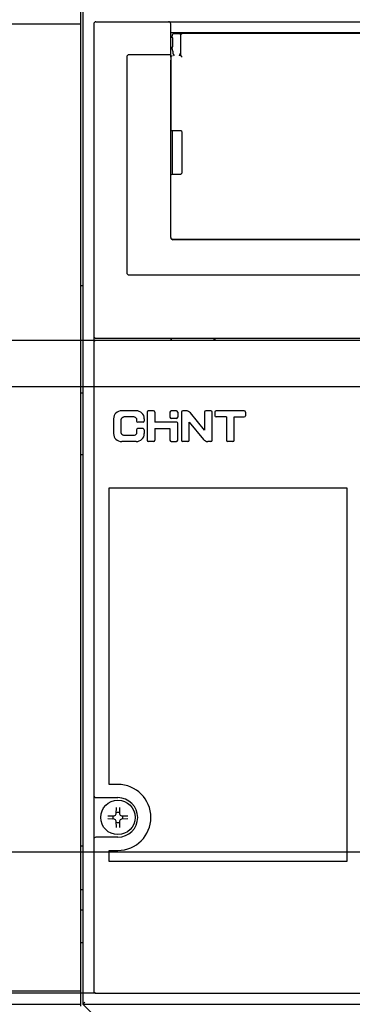
# Model space of a CAD drawing. Units: millimetres. Extents: x 240 to 7339, y -3707 to 1592.
# Drawn here: x 4450 to 4525, y -1935 to -1711 of the extents above; entities that cross this region are included whole.
import ezdxf

# ---------------------------------------------------------------- set-up
doc = ezdxf.new("R2010")
doc.units = ezdxf.units.MM
doc.header["$LTSCALE"] = 92.202
doc.header["$PDMODE"] = 3
doc.header["$PDSIZE"] = 1
doc.layers.get('0').update_dxf_attribs({"linetype": 'CONTINUOUS'})
doc.layers.get('DEFPOINTS').update_dxf_attribs({"linetype": 'CONTINUOUS'})
for name, color, linetype in [('5ZTD_024_A04DXF_CONTINUOUS_LINE', 7, 'CONTINUOUS'), ('8005M0101108DXF_CONTINUOUS_LINE', 7, 'CONTINUOUS'), ('8315M0101121DXF_CONTINUOUS_LINE', 7, 'CONTINUOUS'), ('8_205_A207_DXF_CONTINUOUS_LINE', 7, 'CONTINUOUS'), ('8_235_A086_DXF_CONTINUOUS_LINE', 7, 'CONTINUOUS'), ('8_315_A079_DXF_CONTINUOUS_LINE', 7, 'CONTINUOUS'), ('8AR_315_A095DXF_CONTINUOUS_LINE', 7, 'CONTINUOUS'), ('8ZTD_310_514DXF_CONTINUOUS_LINE', 7, 'CONTINUOUS'), ('8ZTD_315_A08DXF_CONTINUOUS_LINE', 7, 'CONTINUOUS'), ('GB845-ST4_2XDXF_CONTINUOUS_LINE', 7, 'CONTINUOUS')]:
    doc.layers.add(name, color=color, linetype=linetype)
doc.styles.add('DIM', font='Romans.shx')
doc.dimstyles.new('标准', dxfattribs={"dimtxt": 8, "dimasz": 5, "dimexe": 1.5, "dimexo": 0, "dimgap": 1.5, "dimtad": 1, "dimdsep": 46, "dimtxsty": 'DIM', "dimcen": 3, "dimclrd": 1, "dimclre": 1, "dimclrt": 2, "dimadec": 0, "dimazin": 0, "dimtfac": 1, "dimtmove": 0, "dimatfit": 3, "dimfxl": 1, "dimtolj": 1, "dimarcsym": 0})

# ---------------------------------------------------------------- blocks, each defined once
blk = doc.blocks.new('*D48')
at = {"color": 1, "lineweight": -2, "transparency": 16777216}
for p, q in [((4528.07, -1794.86), (4377.08, -1794.86)), ((4378.58, -1799.86), (4378.58, -1895.72)), ((4528.07, -1900.72), (4377.08, -1900.72))]:
    blk.add_line(p, q, dxfattribs=at)
at = {"color": 1, "transparency": 16777216}
for points in [[(4377.74, -1799.86), (4379.41, -1799.86), (4378.58, -1794.86)], [(4377.74, -1895.72), (4379.41, -1895.72), (4378.58, -1900.72)]]:
    blk.add_solid(points, dxfattribs=at)
at = {"layer": 'DEFPOINTS', "color": 0, "transparency": 16777216}
for p in [(4528.07, -1794.86), (4378.58, -1900.72), (4528.07, -1900.72)]:
    blk.add_point(p, dxfattribs=at)
at = {"color": 2, "transparency": 16777216, "insert": (4373.08, -1847.79), "char_height": 8, "attachment_point": 5, "rotation": 90, "style": 'DIM'}
blk.add_mtext('\\A1;106', dxfattribs=at)
blk = doc.blocks.new('*D49')
at = {"color": 1, "lineweight": -2, "transparency": 16777216}
for p, q in [((4465.51, -1533.29), (4221.95, -1533.29)), ((4223.45, -1538.29), (4223.45, -2106.29)), ((4465.51, -2111.29), (4221.95, -2111.29))]:
    blk.add_line(p, q, dxfattribs=at)
at = {"color": 1, "transparency": 16777216}
for points in [[(4222.61, -1538.29), (4224.28, -1538.29), (4223.45, -1533.29)], [(4222.61, -2106.29), (4224.28, -2106.29), (4223.45, -2111.29)]]:
    blk.add_solid(points, dxfattribs=at)
at = {"layer": 'DEFPOINTS', "color": 0, "transparency": 16777216}
for p in [(4465.51, -1533.29), (4223.45, -2111.29), (4465.51, -2111.29)]:
    blk.add_point(p, dxfattribs=at)
at = {"color": 2, "transparency": 16777216, "insert": (4217.95, -1822.29), "char_height": 8, "attachment_point": 5, "rotation": 90, "style": 'DIM'}
blk.add_mtext('\\A1;578', dxfattribs=at)
blk = doc.blocks.new('*D50')
at = {"color": 1, "lineweight": -2, "transparency": 16777216}
for p, q in [((4467.01, -1784.29), (4354.47, -1784.29)), ((4355.97, -1927.79), (4355.97, -1789.29)), ((4467.01, -1932.79), (4354.47, -1932.79))]:
    blk.add_line(p, q, dxfattribs=at)
at = {"color": 1, "transparency": 16777216}
for points in [[(4355.13, -1789.29), (4356.8, -1789.29), (4355.97, -1784.29)], [(4355.13, -1927.79), (4356.8, -1927.79), (4355.97, -1932.79)]]:
    blk.add_solid(points, dxfattribs=at)
at = {"layer": 'DEFPOINTS', "color": 0, "transparency": 16777216}
for p in [(4355.97, -1784.29), (4467.01, -1784.29), (4467.01, -1932.79)]:
    blk.add_point(p, dxfattribs=at)
at = {"color": 2, "transparency": 16777216, "insert": (4350.47, -1858.54), "char_height": 8, "attachment_point": 5, "rotation": 90, "style": 'DIM'}
blk.add_mtext('\\A1;148.5', dxfattribs=at)
blk = doc.blocks.new('*D51')
at = {"color": 1, "lineweight": -2, "transparency": 16777216}
for p, q in [((4464.01, -1698.79), (4331.8, -1698.79)), ((4333.3, -1703.79), (4333.3, -1940.79)), ((4464.01, -1945.79), (4331.8, -1945.79))]:
    blk.add_line(p, q, dxfattribs=at)
at = {"color": 1, "transparency": 16777216}
for points in [[(4332.46, -1703.79), (4334.13, -1703.79), (4333.3, -1698.79)], [(4332.46, -1940.79), (4334.13, -1940.79), (4333.3, -1945.79)]]:
    blk.add_solid(points, dxfattribs=at)
at = {"layer": 'DEFPOINTS', "color": 0, "transparency": 16777216}
for p in [(4464.01, -1698.79), (4333.3, -1945.79), (4464.01, -1945.79)]:
    blk.add_point(p, dxfattribs=at)
at = {"color": 2, "transparency": 16777216, "insert": (4327.8, -1822.29), "char_height": 8, "attachment_point": 5, "rotation": 90, "style": 'DIM'}
blk.add_mtext('\\A1;247', dxfattribs=at)

msp = doc.modelspace()

# ---------------------------------------------------------------- linework, layer by layer
at = {"layer": '5ZTD_024_A04DXF_CONTINUOUS_LINE', "color": 7, "linetype": 'Continuous'}
for p, q in [((4463.611, -1771.789), (4464.011, -1771.789)), ((4463.611, -1913.789), (4464.011, -1913.789)), ((4464.011, -1921.289), (4463.611, -1921.289))]:
    msp.add_line(p, q, dxfattribs=at)
at = {"layer": '8005M0101108DXF_CONTINUOUS_LINE', "color": 7, "linetype": 'Continuous'}
for p, q in [((4494.011, -1714.489), (4494.011, -1714.289)), ((4496.211, -1714.489), (4496.158, -1714.436)), ((4497.811, -1714.489), (4497.811, -1714.289)), ((4500.211, -1714.289), (4500.211, -1714.489)), ((4501.865, -1714.436), (4501.811, -1714.489)), ((4504.011, -1714.289), (4504.011, -1714.489))]:
    msp.add_line(p, q, dxfattribs=at)
msp.add_arc((4495.804, -1714.789), 0.5, 45, 90, dxfattribs=at)
at = {"layer": '8315M0101121DXF_CONTINUOUS_LINE', "color": 7, "linetype": 'Continuous'}
for p, q in [((4486.311, -1719.53), (4486.311, -1714.79)), ((4651.011, -1714.489), (4486.611, -1714.489)), ((4484.011, -1719.83), (4484.011, -1736.225)), ((4484.311, -1736.525), (4486.211, -1736.525)), ((4486.511, -1736.825), (4486.511, -1746.222)), ((4484.311, -1746.493), (4486.306, -1746.493)), ((4484.311, -1761.218), (4653.311, -1761.218)), ((4500.011, -1761.199), (4500.011, -1761.389)), ((4504.011, -1761.389), (4504.011, -1761.199))]:
    msp.add_line(p, q, dxfattribs=at)
for centre in [(4486.611, -1714.789), (4484.311, -1719.817)]:
    msp.add_arc(centre, 0.3, 90, 180, dxfattribs=at)
msp.add_ellipse((4486.211, -1746.212), major_axis=(0.215, 0.215), ratio=0.9761119, start_param=-2.3441067, end_param=-0.7733103, dxfattribs=at)
for points, knots in [([(4486.611, -1719.837), (4486.578, -1719.803), (4486.513, -1719.739), (4486.426, -1719.647), (4486.356, -1719.584), (4486.327, -1719.544), (4486.311, -1719.534), (4486.311, -1719.53)], [0, 0, 0, 0, 0.3299684, 0.639614, 0.8901136, 0.9689239, 1, 1, 1, 1]), ([(4484.011, -1736.225), (4484.011, -1736.301), (4484.075, -1736.461), (4484.235, -1736.525), (4484.311, -1736.525)], [0, 0, 0, 0, 0.4999483, 1, 1, 1, 1]), ([(4486.211, -1736.525), (4486.288, -1736.525), (4486.447, -1736.589), (4486.511, -1736.748), (4486.511, -1736.825)], [0, 0, 0, 0, 0.5000517, 1, 1, 1, 1])]:
    msp.add_open_spline(points, degree=3, knots=knots, dxfattribs=at)
for points in [[(4484.011, -1746.793), (4484.011, -1746.754), (4484.019, -1746.714), (4484.034, -1746.678)], [(4484.034, -1746.678), (4484.077, -1746.575), (4484.2, -1746.493), (4484.311, -1746.493)], [(4484.196, -1761.195), (4484.233, -1761.21), (4484.272, -1761.218), (4484.311, -1761.218)]]:
    msp.add_open_spline(points, degree=3, dxfattribs=at)
at = {"layer": '8_205_A207_DXF_CONTINUOUS_LINE', "color": 7, "linetype": 'Continuous'}
for p, q in [((4464.011, -1796.289), (4463.611, -1796.289)), ((4464.011, -1810.289), (4463.611, -1810.289))]:
    msp.add_line(p, q, dxfattribs=at)
at = {"layer": '8_235_A086_DXF_CONTINUOUS_LINE', "color": 7, "linetype": 'Continuous'}
for p, q in [((4464.011, -1899.289), (4463.611, -1899.289)), ((4464.011, -1909.289), (4463.611, -1909.289))]:
    msp.add_line(p, q, dxfattribs=at)
at = {"layer": '8_315_A079_DXF_CONTINUOUS_LINE', "color": 7, "linetype": 'Continuous'}
for p, q in [((4463.611, -1935.689), (4463.611, -1708.889)), ((4397.011, -1712.289), (4463.611, -1712.289)), ((4463.611, -1932.289), (4397.011, -1932.289)), ((4394.011, -1935.289), (4463.611, -1935.289))]:
    msp.add_line(p, q, dxfattribs=at)
at = {"layer": '8AR_315_A095DXF_CONTINUOUS_LINE', "color": 7, "linetype": 'Continuous'}
for p, q in [((4464.011, -1709.289), (4464.011, -1935.289)), ((4466.511, -1712.289), (4466.511, -1784.789)), ((4467.011, -1711.789), (4671.011, -1711.789)), ((4484.011, -1719.818), (4484.011, -1712.289)), ((4654.011, -1714.289), (4484.011, -1714.289)), ((4474.011, -1719.789), (4474.011, -1768.889)), ((4484.011, -1719.289), (4474.511, -1719.289)), ((4484.011, -1760.889), (4484.011, -1720.5)), ((4653.511, -1761.389), (4484.511, -1761.389)), ((4474.511, -1769.389), (4663.511, -1769.389)), ((4467.011, -1783.789), (4671.011, -1783.789)), ((4484.011, -1783.789), (4484.011, -1784.289)), ((4494.011, -1783.789), (4494.011, -1784.289)), ((4464.011, -1935.289), (4464.511, -1934.789)), ((4464.011, -1935.289), (4674.011, -1935.289)), ((4464.011, -1935.289), (4472.718, -1943.997))]:
    msp.add_line(p, q, dxfattribs=at)
for centre, start, end in [((4467.011, -1712.289), 90, 180), ((4483.511, -1712.289), 360, 90), ((4474.511, -1719.789), 90, 180), ((4484.511, -1760.889), 180, 270), ((4474.511, -1768.889), 180, 270), ((4467.011, -1783.289), 180, 270), ((4467.011, -1932.289), 206.92162, 270)]:
    msp.add_arc(centre, 0.5, start, end, dxfattribs=at)
at = {"layer": '8ZTD_310_514DXF_CONTINUOUS_LINE', "color": 7, "linetype": 'Continuous'}
for p, q in [((4484.311, -1715.489), (4484.311, -1714.989)), ((4484.46, -1715.489), (4484.311, -1715.489)), ((4484.811, -1714.489), (4486.611, -1714.489)), ((4484.311, -1717.989), (4484.311, -1717.489)), ((4484.311, -1717.489), (4484.46, -1717.489)), ((4484.442, -1717.989), (4484.011, -1717.989)), ((4484.451, -1718.489), (4484.451, -1718.531)), ((4484.311, -1736.525), (4484.311, -1746.493)), ((4499.011, -1761.389), (4499.011, -1761.218)), ((4505.011, -1761.389), (4505.011, -1761.218))]:
    msp.add_line(p, q, dxfattribs=at)
for centre, radius, start, end in [((4485.811, -1714.989), 0.5, 0, 90), ((4488.467, -1717.515), 4.215, 206.08073, 206.44063), ((4489.113, -1717.19), 4.938, 206.47545, 208.14289), ((4480.891, -1716.775), 5.794, 331.74933, 332.14662)]:
    msp.add_arc(centre, radius, start, end, dxfattribs=at)
for centre, major_axis, ratio, start_param, end_param in [((4484.811, -1714.989), (0.5, 0), 0.9998477, 7.8539816, 9.424778), ((4484.46, -1716.489), (0, 1), 0.0174551, 3.1415927, 6.2831853), ((4484.442, -1718.489), (0, 0.5), 0.0174551, -1.5707963, 0)]:
    msp.add_ellipse(centre, major_axis=major_axis, ratio=ratio, start_param=start_param, end_param=end_param, dxfattribs=at)
for points in [[(4484.96, -1714.489), (4484.87, -1714.489), (4484.778, -1714.515), (4484.702, -1714.561)], [(4484.451, -1718.531), (4484.449, -1718.82), (4484.554, -1719.108), (4484.681, -1719.368)], [(4486.014, -1719.482), (4486.075, -1719.367), (4486.131, -1719.25), (4486.179, -1719.13)], [(4486.179, -1719.13), (4486.224, -1719.017), (4486.261, -1718.9), (4486.284, -1718.781)]]:
    msp.add_open_spline(points, degree=3, dxfattribs=at)
at = {"layer": '8ZTD_315_A08DXF_CONTINUOUS_LINE', "color": 7, "linetype": 'Continuous'}
for p, q in [((4466.511, -1784.789), (4466.511, -1932.289)), ((4671.011, -1784.289), (4467.011, -1784.289)), ((4484.211, -1784.289), (4484.211, -1783.789)), ((4493.811, -1783.789), (4493.811, -1784.289)), ((4476.153, -1800.289), (4472.871, -1800.289)), ((4478.624, -1800.578), (4478.624, -1807.001)), ((4480.085, -1800.289), (4478.913, -1800.289)), ((4480.374, -1800.578), (4480.374, -1802.915)), ((4483.839, -1800.578), (4483.839, -1801.751)), ((4485.301, -1800.289), (4484.128, -1800.289)), ((4485.589, -1800.578), (4485.589, -1801.751)), ((4486.465, -1800.578), (4486.465, -1807.001)), ((4487.45, -1800.289), (4486.753, -1800.289)), ((4491.68, -1800.578), (4491.68, -1804.682)), ((4493.141, -1800.289), (4491.968, -1800.289)), ((4493.429, -1807.001), (4493.429, -1800.578)), ((4494.042, -1800.578), (4494.042, -1801.401)), ((4500.719, -1800.289), (4494.331, -1800.289)), ((4501.007, -1800.578), (4501.007, -1801.401)), ((4471.011, -1802.096), (4471.011, -1805.484)), ((4472.761, -1805.301), (4472.761, -1802.278)), ((4475.674, -1801.69), (4473.349, -1801.69)), ((4476.262, -1802.278), (4476.262, -1802.626)), ((4477.723, -1802.915), (4476.55, -1802.915)), ((4478.012, -1802.096), (4478.012, -1802.626)), ((4485.38, -1802.915), (4480.374, -1802.915)), ((4485.301, -1802.04), (4484.128, -1802.04)), ((4488.215, -1807.001), (4488.215, -1802.897)), ((4488.215, -1802.897), (4491.429, -1806.807)), ((4491.68, -1804.682), (4488.465, -1800.772)), ((4496.65, -1801.69), (4494.331, -1801.69)), ((4496.65, -1801.69), (4496.65, -1807.001)), ((4498.4, -1807.001), (4498.4, -1801.69)), ((4498.4, -1801.69), (4500.719, -1801.69)), ((4476.262, -1804.639), (4476.262, -1805.301)), ((4477.723, -1804.35), (4476.55, -1804.35)), ((4478.012, -1804.639), (4478.012, -1805.484)), ((4480.374, -1804.315), (4480.374, -1807.001)), ((4480.374, -1804.315), (4483.839, -1804.315)), ((4483.839, -1804.315), (4483.839, -1807.001)), ((4485.589, -1807.001), (4485.589, -1803.125)), ((4476.153, -1807.29), (4472.871, -1807.29)), ((4475.674, -1805.89), (4473.349, -1805.89)), ((4480.085, -1807.29), (4478.913, -1807.29)), ((4484.128, -1807.29), (4485.301, -1807.29)), ((4487.926, -1807.29), (4486.753, -1807.29)), ((4493.141, -1807.29), (4492.444, -1807.29)), ((4498.111, -1807.29), (4496.938, -1807.29)), ((4470.011, -1885.289), (4470.011, -1817.789)), ((4470.011, -1817.789), (4524.011, -1817.789)), ((4524.011, -1817.789), (4524.011, -1902.789)), ((4472.011, -1885.289), (4470.011, -1885.289)), ((4467.011, -1888.289), (4472.011, -1888.289)), ((4472.011, -1897.289), (4467.011, -1897.289)), ((4470.011, -1902.789), (4470.011, -1900.289)), ((4470.011, -1900.289), (4472.011, -1900.289)), ((4524.011, -1902.789), (4470.011, -1902.789)), ((4467.011, -1932.789), (4610.511, -1932.789))]:
    msp.add_line(p, q, dxfattribs=at)
for centre, radius, start, end in [((4467.011, -1784.789), 0.5, 90, 180), ((4472.011, -1892.789), 7.5, 270, 90), ((4467.011, -1887.789), 0.5, 180, 270), ((4472.011, -1892.789), 4.5, 270, 90), ((4467.011, -1897.789), 0.5, 90, 180), ((4467.011, -1932.289), 0.5, 180, 270)]:
    msp.add_arc(centre, radius, start, end, dxfattribs=at)
for points in [[(4472.871, -1800.289), (4471.848, -1800.289), (4471.011, -1801.103), (4471.011, -1802.096)], [(4478.012, -1802.096), (4478.012, -1801.102), (4477.175, -1800.289), (4476.153, -1800.289)], [(4478.913, -1800.289), (4478.754, -1800.289), (4478.624, -1800.419), (4478.624, -1800.578)], [(4480.374, -1800.578), (4480.374, -1800.419), (4480.244, -1800.289), (4480.085, -1800.289)], [(4484.128, -1800.289), (4483.969, -1800.289), (4483.839, -1800.419), (4483.839, -1800.578)], [(4485.589, -1800.578), (4485.589, -1800.419), (4485.459, -1800.289), (4485.301, -1800.289)], [(4486.753, -1800.289), (4486.594, -1800.289), (4486.465, -1800.419), (4486.465, -1800.578)], [(4488.465, -1800.772), (4488.224, -1800.479), (4487.859, -1800.289), (4487.45, -1800.289)], [(4491.968, -1800.289), (4491.81, -1800.289), (4491.68, -1800.419), (4491.68, -1800.578)], [(4493.429, -1800.578), (4493.429, -1800.419), (4493.3, -1800.289), (4493.141, -1800.289)], [(4494.331, -1800.289), (4494.172, -1800.289), (4494.042, -1800.419), (4494.042, -1800.578)], [(4501.007, -1800.578), (4501.007, -1800.419), (4500.878, -1800.289), (4500.719, -1800.289)], [(4472.761, -1802.278), (4472.761, -1801.954), (4473.026, -1801.69), (4473.349, -1801.69)], [(4475.674, -1801.69), (4475.997, -1801.69), (4476.262, -1801.954), (4476.262, -1802.278)], [(4476.262, -1802.626), (4476.262, -1802.784), (4476.392, -1802.915), (4476.55, -1802.915)], [(4477.723, -1802.915), (4477.882, -1802.915), (4478.012, -1802.784), (4478.012, -1802.626)], [(4483.839, -1801.751), (4483.839, -1801.91), (4483.969, -1802.04), (4484.128, -1802.04)], [(4485.301, -1802.04), (4485.459, -1802.04), (4485.589, -1801.91), (4485.589, -1801.751)], [(4485.589, -1803.125), (4485.589, -1803.009), (4485.495, -1802.915), (4485.38, -1802.915)], [(4494.042, -1801.401), (4494.042, -1801.56), (4494.172, -1801.69), (4494.331, -1801.69)], [(4500.719, -1801.69), (4500.878, -1801.69), (4501.007, -1801.56), (4501.007, -1801.401)], [(4476.55, -1804.35), (4476.392, -1804.35), (4476.262, -1804.479), (4476.262, -1804.639)], [(4478.012, -1804.639), (4478.012, -1804.479), (4477.882, -1804.35), (4477.723, -1804.35)], [(4471.011, -1805.484), (4471.011, -1806.477), (4471.848, -1807.29), (4472.871, -1807.29)], [(4473.349, -1805.89), (4473.026, -1805.89), (4472.761, -1805.625), (4472.761, -1805.301)], [(4476.262, -1805.301), (4476.262, -1805.625), (4475.997, -1805.89), (4475.674, -1805.89)], [(4476.153, -1807.29), (4477.175, -1807.29), (4478.012, -1806.477), (4478.012, -1805.484)], [(4478.624, -1807.001), (4478.624, -1807.16), (4478.754, -1807.29), (4478.913, -1807.29)], [(4480.085, -1807.29), (4480.244, -1807.29), (4480.374, -1807.16), (4480.374, -1807.001)], [(4483.839, -1807.001), (4483.839, -1807.16), (4483.969, -1807.29), (4484.128, -1807.29)], [(4485.301, -1807.29), (4485.459, -1807.29), (4485.589, -1807.16), (4485.589, -1807.001)], [(4486.465, -1807.001), (4486.465, -1807.16), (4486.594, -1807.29), (4486.753, -1807.29)], [(4487.926, -1807.29), (4488.085, -1807.29), (4488.215, -1807.16), (4488.215, -1807.001)], [(4491.429, -1806.807), (4491.67, -1807.101), (4492.036, -1807.29), (4492.444, -1807.29)], [(4493.141, -1807.29), (4493.3, -1807.29), (4493.429, -1807.16), (4493.429, -1807.001)], [(4496.65, -1807.001), (4496.65, -1807.16), (4496.78, -1807.29), (4496.938, -1807.29)], [(4498.111, -1807.29), (4498.27, -1807.29), (4498.4, -1807.16), (4498.4, -1807.001)]]:
    msp.add_open_spline(points, degree=3, dxfattribs=at)
at = {"layer": 'GB845-ST4_2XDXF_CONTINUOUS_LINE', "color": 7, "linetype": 'Continuous'}
for p, q in [((4469.733, -1892.437), (4471.188, -1892.412)), ((4471.188, -1892.412), (4471.492, -1892.27)), ((4471.492, -1892.27), (4471.633, -1891.966)), ((4471.633, -1891.966), (4471.659, -1890.511)), ((4472.364, -1890.511), (4472.389, -1891.966)), ((4472.389, -1891.966), (4472.531, -1892.27)), ((4472.531, -1892.27), (4472.835, -1892.412)), ((4472.835, -1892.412), (4474.29, -1892.437)), ((4471.188, -1893.167), (4469.733, -1893.142)), ((4471.492, -1893.309), (4471.188, -1893.167)), ((4471.633, -1893.613), (4471.492, -1893.309)), ((4471.659, -1895.068), (4471.633, -1893.613)), ((4472.389, -1893.613), (4472.364, -1895.068)), ((4472.531, -1893.309), (4472.389, -1893.613)), ((4472.835, -1893.167), (4472.531, -1893.309)), ((4474.29, -1893.142), (4472.835, -1893.167))]:
    msp.add_line(p, q, dxfattribs=at)
msp.add_circle((4472.011, -1892.789), 3.91, dxfattribs=at)
for start, end in [(160.96473, 199.03527), (70.96473, 109.03527), (340.96473, 19.03527), (250.96473, 289.03527)]:
    msp.add_arc((4472.011, -1892.789), 1.145, start, end, dxfattribs=at)

# ---------------------------------------------------------------- dimensions: what is measured, and where the dimension line sits
dim = msp.add_linear_dim(base=(4223.445, -2111.289), p1=(4465.511, -1533.289), p2=(4465.511, -2111.289), angle=90, dimstyle='标准')
dim.commit()
dim.dimension.update_dxf_attribs({"geometry": '*D49', "text_midpoint": (4223.445, -1822.289), "dimtype": 160})
for base, p1, p2, picture, middle in [((4333.297, -1945.789), (4464.011, -1698.789), (4464.011, -1945.789), '*D51', (4327.797, -1822.289)), ((4355.966, -1784.289), (4467.011, -1932.789), (4467.011, -1784.289), '*D50', (4350.466, -1858.539))]:
    dim = msp.add_linear_dim(base=base, p1=p1, p2=p2, angle=90, dimstyle='标准')
    dim.commit()
    dim.dimension.update_dxf_attribs({"geometry": picture, "text_midpoint": middle})
dim = msp.add_linear_dim(base=(4378.576, -1900.716), p1=(4528.069, -1794.863), p2=(4528.069, -1900.716), angle=90, text='106', dimstyle='标准')
dim.commit()
dim.dimension.update_dxf_attribs({"geometry": '*D48', "text_midpoint": (4373.076, -1847.789)})

doc.saveas('drawing.dxf')
